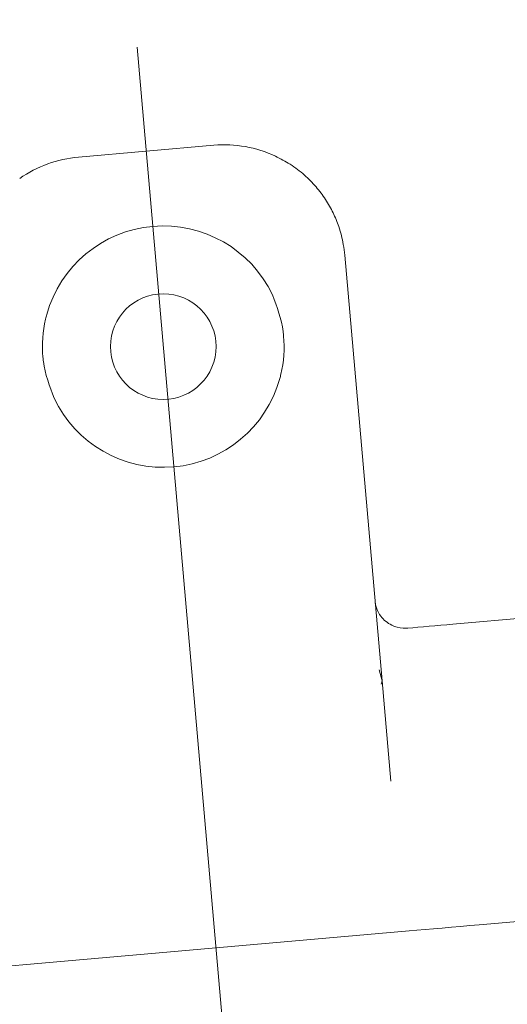
# Model space of a CAD drawing. Units: millimetres. Extents: x 100 to 8400, y 100 to 5840.
# Drawn here: x 5523 to 5555, y 1332 to 1396 of the extents above; entities that cross this region are included whole.
import ezdxf

# ---------------------------------------------------------------- set-up
doc = ezdxf.new("R2010")
doc.units = ezdxf.units.MM
doc.header["$LTSCALE"] = 20
doc.linetypes.add('SLD-Center', pattern=[19.05, 15.24, -1.27, 1.27, -1.27])
doc.linetypes.add('SLD-Solid', pattern=[0])
doc.layers.add('MODEL_&_ANNOTATIONS', color=7, linetype='SLD-Solid')
doc.styles.add('SLDTEXTSTYLE0', font='arial.ttf', dxfattribs={"width": 0.948})
doc.dimstyles.new('SLDDIMSTYLE0', dxfattribs={"dimtxt": 51.366374, "dimasz": 60, "dimexe": 0, "dimexo": 0.0625, "dimgap": 12.841593, "dimtad": 1, "dimdec": 1, "dimrnd": 1e-09, "dimzin": 12, "dimdsep": 46, "dimtxsty": 'SLDTEXTSTYLE0', "dimsah": 1, "dimcen": 0.09, "dimadec": 0, "dimazin": 3, "dimtfac": 1, "dimtofl": 0, "dimtmove": 0, "dimatfit": 3, "dimfxl": 0, "dimfrac": 2, "dimtolj": 1, "dimtzin": 12, "dimarcsym": 0})
doc.dimstyles.new('SLDDIMSTYLE1', dxfattribs={"dimtxt": 51.366374, "dimasz": 60, "dimexe": 0, "dimexo": 0.0625, "dimgap": 12.841593, "dimtad": 1, "dimdec": 4, "dimlfac": 20, "dimzin": 12, "dimdsep": 46, "dimtxsty": 'SLDTEXTSTYLE0', "dimsah": 1, "dimcen": 0.09, "dimazin": 3, "dimtfac": 1, "dimtofl": 0, "dimtmove": 0, "dimatfit": 3, "dimfxl": 0, "dimfrac": 2, "dimtolj": 1, "dimtzin": 12, "dimarcsym": 0})

# ---------------------------------------------------------------- blocks, each defined once
blk = doc.blocks.new('_D_1')
at = {"layer": 'MODEL_&_ANNOTATIONS', "transparency": 16777216}
for p, q in [((4316.37, 1679.944), (3959.593, 1679.944)), ((4314.528, 1338.572), (3975.792, 1308.937))]:
    blk.add_line(p, q, dxfattribs=at)
for start, end in [(180, 185), (185, 194.47382)]:
    blk.add_arc((8216.427, 1679.944), 4216.834, start, end, dxfattribs=at)
for points in [[(3999.593, 1679.944), (3991.02, 1619.882), (4009.02, 1620.01)], [(4015.639, 1312.423), (4019.806, 1372.951), (4001.864, 1371.51)]]:
    blk.add_solid(points, dxfattribs=at)
at = {"layer": 'MODEL_&_ANNOTATIONS', "transparency": 16777216, "attachment_point": 1, "rotation": 280.58655, "style": 'SLDTEXTSTYLE0'}
for s, insert, char_height in [('5°', (4163.322, 1213.907, -999.9), 52.9167), ('Roof Pitch', (4085.78, 1199.414, -999.9), 52.9167), (' Depending on', (4184.35, 1101.398, -999.9), 52.91667)]:
    blk.add_mtext(s, dxfattribs=dict(at, insert=insert, char_height=char_height))
blk = doc.blocks.new('_D_2')
at = {"layer": 'MODEL_&_ANNOTATIONS', "transparency": 16777216}
for p, q in [((7830.721, 1535.779), (7871.452, 1070.218)), ((4344.039, 1230.734), (4384.771, 765.173)), ((4381.285, 805.021), (7867.966, 1110.066))]:
    blk.add_line(p, q, dxfattribs=at)
for points in [[(7867.966, 1110.066), (7807.41, 1113.802), (7808.979, 1095.871)], [(4381.285, 805.021), (4441.841, 801.284), (4440.272, 819.216)]]:
    blk.add_solid(points, dxfattribs=at)
at = {"layer": 'MODEL_&_ANNOTATIONS', "transparency": 16777216, "attachment_point": 1, "rotation": 5, "style": 'SLDTEXTSTYLE0'}
for s, insert, char_height in [(' Depending on Purlin Spacing', (5690.898, 988.071, -999.9), 52.91667), ('3500', (5487.846, 970.306, -999.9), 52.9167)]:
    blk.add_mtext(s, dxfattribs=dict(at, insert=insert, char_height=char_height))

msp = doc.modelspace()

# ---------------------------------------------------------------- linework, layer by layer
at = {"color": 7, "linetype": 'SLD-Solid', "lineweight": 15}
for p, q in [((5535.8331457, 1387.8561545), (5526.9618288, 1387.0800126)), ((5546.8521372, 1352.7319905), (5544.4087044, 1380.6603987)), ((5551.4931933, 1356.4488765), (5576.1358992, 1358.6048361)), ((5546.6670052, 1353.4559671), (5546.8521372, 1352.7319905)), ((5546.7990891, 1352.5084432), (5546.8521372, 1352.7319905)), ((5546.8521372, 1352.7319905), (5547.4270836, 1346.1606026)), ((5553.2180325, 1336.7347092), (5577.8607384, 1338.8906669)), ((5523.3152167, 1334.118557), (5548.6209646, 1336.3325194))]:
    msp.add_line(p, q, dxfattribs=at)
at = {"color": 7, "linetype": 'SLD-Solid', "lineweight": 15, "flags": 128}
for points in [[(5551.4931933, 1356.4488765), (5551.09718, 1356.4142313), (5550.7037894, 1356.3798096), (5550.3154055, 1356.3458312), (5549.934651, 1356.3125234), (5549.5640293, 1356.2800948), (5549.2058054, 1356.2487576), (5548.8624827, 1356.2187169), (5548.5360876, 1356.1901625)], [(5548.6209646, 1336.3325194), (5549.1328493, 1336.3773011), (5549.6694103, 1336.4242435), (5550.227429, 1336.4730653), (5550.8034483, 1336.5234684), (5551.3942496, 1336.5751512), (5551.9960181, 1336.6277971), (5552.6051775, 1336.6810911), (5553.2180325, 1336.7347092)], [(5518.7181488, 1333.7163681), (5519.3310038, 1333.7699853), (5519.9401633, 1333.8232793), (5520.5419317, 1333.875926), (5521.132733, 1333.9276079), (5521.7087523, 1333.9780111), (5522.266771, 1334.0268329), (5522.803332, 1334.0737753), (5523.3152167, 1334.118557)]]:
    msp.add_lwpolyline(points, dxfattribs=at)
at = {"color": 7, "linetype": 'SLD-Solid', "lineweight": 15}
msp.add_circle((5532.5185588, 1374.6538759), 3.4631579, dxfattribs=at)
for centre, start, end in [((5536.5230552, 1379.9704905), 65, 95), ((5527.6516792, 1379.1943457), 95, 125), ((5532.5185588, 1374.6538759), 25.364134806, 164.635865194), ((5532.5185588, 1374.6538759), 205.364134806, 344.635865194)]:
    msp.add_arc(centre, 7.9157895, start, end, dxfattribs=at)
for points, knots in [([(5539.8683802, 1387.1446315), (5540.1950424, 1386.9757726), (5540.8790089, 1386.6222153), (5541.7724063, 1385.9289505), (5542.5449628, 1385.1452854), (5543.1683592, 1384.311473), (5543.6621251, 1383.4374268), (5543.9898279, 1382.6394565), (5544.196086, 1381.9440858), (5544.3339289, 1381.3221515), (5544.3823375, 1380.8937418), (5544.4087044, 1380.6603987)], [0, 0, 0, 0, 0.1239244085, 0.2594733533, 0.3870485143, 0.5118496501, 0.6353519385, 0.7574774865, 0.835325314, 0.9103061783, 1, 1, 1, 1]), ([(5539.6713272, 1378.0447606), (5539.9679285, 1377.2555829), (5540.2997605, 1376.3726655), (5540.481656, 1374.6116301), (5540.4133774, 1373.5561423), (5540.1766375, 1372.6525073), (5540.1515023, 1372.5565661)], [0, 0, 0, 0, 0.446915101, 0.5000002871, 0.9469137844, 1, 1, 1, 1]), ([(5525.3658549, 1371.2629926), (5525.0694133, 1372.0521858), (5524.737758, 1372.9351258), (5524.5550667, 1374.6960851), (5524.6238188, 1375.7516085), (5524.8605462, 1376.6552435), (5524.8856798, 1376.7511834)], [0, 0, 0, 0, 0.4469130534, 0.5000009859, 0.9469145958, 1, 1, 1, 1]), ([(5546.3922278, 1357.9891015), (5546.3922674, 1357.9886098), (5546.4205945, 1357.6374817), (5546.6497798, 1357.0076738), (5547.3600096, 1356.3865627), (5548.0464386, 1356.1714739), (5548.4352287, 1356.186313), (5548.5360876, 1356.1901625)], [0, 0, 0, 0, 0.0005567286, 0.3975365606, 0.7057157247, 0.9236575468, 1, 1, 1, 1])]:
    msp.add_open_spline(points, degree=3, knots=knots, dxfattribs=at)
at = {"layer": 'MODEL_&_ANNOTATIONS', "linetype": 'SLD-Center', "lineweight": 0}
msp.add_line((5544.1790797, 1241.3735115), (5530.8007397, 1394.2886379), dxfattribs=at)

# ---------------------------------------------------------------- dimensions: what is measured, and where the dimension line sits
at = {"layer": 'MODEL_&_ANNOTATIONS'}
dim = msp.add_angular_dim_2l(base=(4003.6064951, 1496.0084633), line1=((4334.4523519, 1340.3153838), (7821.1337953, 1645.3604834)), line2=((7823.0512216, 1679.9442), (4336.3697783, 1679.9442)), text='<> Depending on\\PRoof Pitch', dimstyle='SLDDIMSTYLE1', dxfattribs=at)
dim.commit()
dim.dimension.update_dxf_attribs({"geometry": '_D_1', "text_midpoint": (4071.3697783, 905.2251181), "dimtype": 162})
dim = msp.add_linear_dim(base=(7867.9659957, 1110.0659833), p1=(4342.2963688, 1250.6578609), p2=(7828.9778121, 1555.7029605), angle=5, text='<> Depending on Purlin Spacing', dimstyle='SLDDIMSTYLE0', dxfattribs=at)
dim.commit()
dim.dimension.update_dxf_attribs({"geometry": '_D_2', "text_midpoint": (6059.9925497, 951.8888028), "dimtype": 160})

doc.saveas('drawing.dxf')
